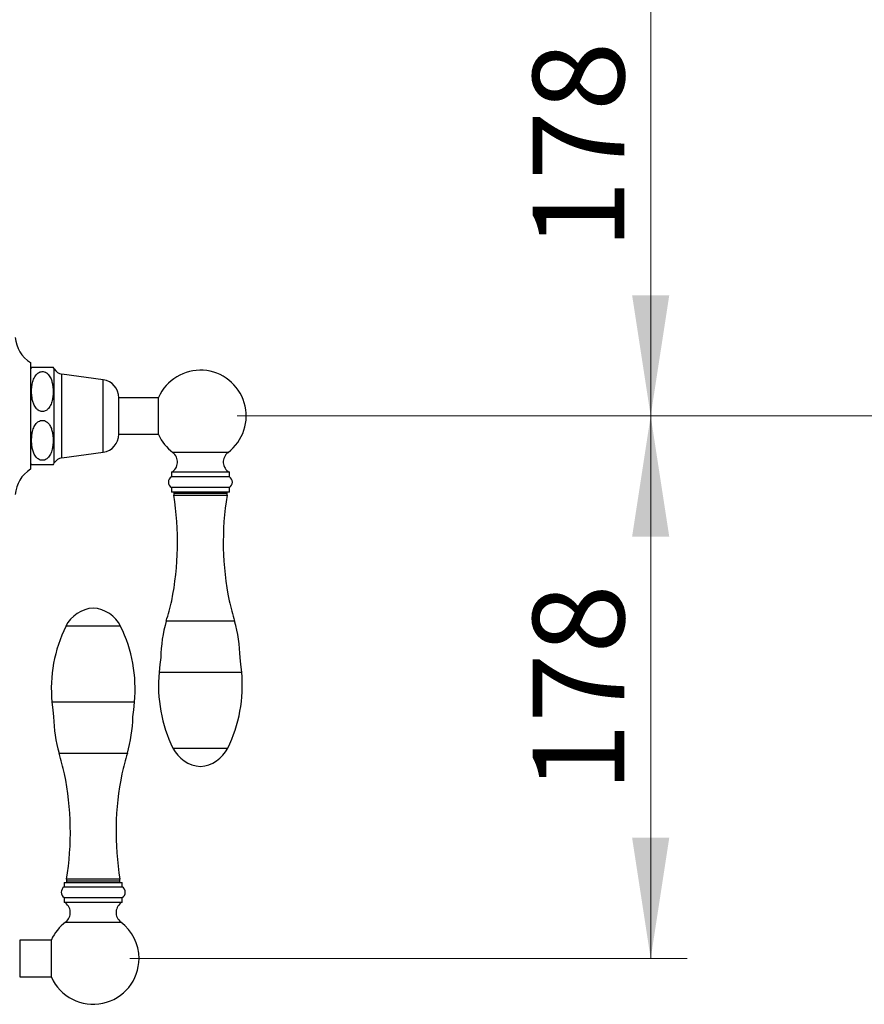
# Model space of a CAD drawing. Units: millimetres. Extents: x 120 to 2511, y 153 to 3444.
# Drawn here: x 1595 to 1872, y 1287 to 1610 of the extents above; entities that cross this region are included whole.
import ezdxf

# ---------------------------------------------------------------- set-up
doc = ezdxf.new("R2010")
doc.units = ezdxf.units.MM
doc.header["$LTSCALE"] = 12
doc.styles.add('SLDTEXTSTYLE2', font='TXT', dxfattribs={"width": 0.605})
doc.dimstyles.new('SLDDIMSTYLE1', dxfattribs={"dimtxt": 30, "dimasz": 39.624, "dimexe": 0, "dimexo": 0.0625, "dimgap": 7.5, "dimtad": 1, "dimrnd": 1e-09, "dimzin": 12, "dimdsep": 46, "dimtxsty": 'SLDTEXTSTYLE2', "dimsah": 1, "dimcen": 0.09, "dimadec": 0, "dimazin": 3, "dimtfac": 1, "dimtofl": 0, "dimtmove": 0, "dimatfit": 3, "dimfxl": 0, "dimfrac": 2, "dimtolj": 1, "dimtzin": 12, "dimarcsym": 0})

# ---------------------------------------------------------------- blocks, each defined once
blk = doc.blocks.new('_D_2')
at = {"color": 7, "linetype": 'Continuous', "lineweight": 0}
for p, q in [((1996.3, 2470.42), (2166.05, 2470.42)), ((2154.05, 1479.86), (2154.05, 2470.42)), ((1690.85, 1479.86), (2166.05, 1479.86))]:
    blk.add_line(p, q, dxfattribs=at)
at = {"color": 7, "linetype": 'Continuous', "lineweight": 18}
for points in [[(2154.05, 2470.42), (2147.95, 2430.79), (2160.14, 2430.79)], [(2154.05, 1479.86), (2160.14, 1519.48), (2147.95, 1519.48)]]:
    blk.add_solid(points, dxfattribs=at)
at = {"color": 7, "linetype": 'Continuous', "lineweight": 18, "insert": (2115.38, 1912.12), "char_height": 30, "attachment_point": 1, "rotation": 90, "style": 'SLDTEXTSTYLE2'}
blk.add_mtext('990,56', dxfattribs=at)
blk = doc.blocks.new('_D_3')
at = {"color": 7, "linetype": 'Continuous', "lineweight": 0}
for p, q in [((1631.27, 1657.86), (1814.06, 1657.86)), ((1802.06, 1657.86), (1802.06, 1479.86)), ((1666.42, 1479.86), (1814.06, 1479.86))]:
    blk.add_line(p, q, dxfattribs=at)
at = {"color": 7, "linetype": 'Continuous', "lineweight": 18}
for points in [[(1802.06, 1657.86), (1795.97, 1618.23), (1808.16, 1618.23)], [(1802.06, 1479.86), (1808.16, 1519.48), (1795.97, 1519.48)]]:
    blk.add_solid(points, dxfattribs=at)
at = {"color": 7, "linetype": 'Continuous', "lineweight": 18, "insert": (1763.39, 1534.48), "char_height": 30, "attachment_point": 1, "rotation": 90, "style": 'SLDTEXTSTYLE2'}
blk.add_mtext('178', dxfattribs=at)
blk = doc.blocks.new('_D_4')
at = {"color": 7, "linetype": 'Continuous', "lineweight": 0}
for p, q in [((1666.42, 1479.86), (1814.06, 1479.86)), ((1802.06, 1479.86), (1802.06, 1301.86)), ((1631.27, 1301.86), (1814.06, 1301.86))]:
    blk.add_line(p, q, dxfattribs=at)
at = {"color": 7, "linetype": 'Continuous', "lineweight": 18}
for points in [[(1802.06, 1479.86), (1795.97, 1440.23), (1808.16, 1440.23)], [(1802.06, 1301.86), (1808.16, 1341.48), (1795.97, 1341.48)]]:
    blk.add_solid(points, dxfattribs=at)
at = {"color": 7, "linetype": 'Continuous', "lineweight": 18, "insert": (1763.39, 1356.48), "char_height": 30, "attachment_point": 1, "rotation": 90, "style": 'SLDTEXTSTYLE2'}
blk.add_mtext('178', dxfattribs=at)

msp = doc.modelspace()

# ---------------------------------------------------------------- linework, layer by layer
at = {"color": 7, "linetype": 'Continuous', "lineweight": 25}
for p, q in [((1598.716, 1497.355), (1598.716, 1462.355)), ((1599.068, 1495.855), (1606.13, 1495.855)), ((1622.516, 1491.755), (1609.016, 1493.605)), ((1640.696, 1473.755), (1640.696, 1485.955)), ((1640.696, 1485.855), (1627.663, 1485.855)), ((1627.663, 1479.855), (1627.663, 1485.855)), ((1627.663, 1473.855), (1627.663, 1479.855)), ((1627.663, 1473.855), (1640.696, 1473.855)), ((1609.016, 1466.105), (1622.516, 1467.955)), ((1644.918, 1461.372), (1644.918, 1459.872)), ((1654.418, 1461.372), (1644.918, 1461.372)), ((1663.918, 1461.372), (1654.418, 1461.372)), ((1663.918, 1459.872), (1663.918, 1461.372)), ((1654.418, 1459.872), (1644.918, 1459.872)), ((1663.918, 1459.872), (1654.418, 1459.872)), ((1644.918, 1456.372), (1644.918, 1454.872)), ((1654.418, 1456.372), (1644.918, 1456.372)), ((1654.418, 1454.872), (1644.918, 1454.872)), ((1645.668, 1454.872), (1645.668, 1454.372)), ((1645.668, 1454.872), (1645.668, 1453.872)), ((1654.418, 1454.372), (1645.668, 1454.372)), ((1645.668, 1453.872), (1663.168, 1453.872)), ((1663.918, 1456.372), (1654.418, 1456.372)), ((1663.918, 1454.872), (1654.418, 1454.872)), ((1663.168, 1454.372), (1654.418, 1454.372)), ((1663.168, 1454.372), (1663.168, 1454.872)), ((1663.168, 1453.872), (1663.168, 1454.872)), ((1663.918, 1454.872), (1663.918, 1456.372)), ((1628.268, 1410.839), (1610.268, 1410.839)), ((1645.418, 1370.872), (1663.418, 1370.872)), ((1610.518, 1327.839), (1610.518, 1326.839)), ((1628.018, 1327.839), (1610.518, 1327.839)), ((1628.018, 1326.839), (1628.018, 1327.839)), ((1609.768, 1326.839), (1609.768, 1325.339)), ((1609.768, 1326.839), (1628.768, 1326.839)), ((1609.768, 1325.339), (1628.768, 1325.339)), ((1610.518, 1327.339), (1610.518, 1326.839)), ((1610.518, 1327.339), (1628.018, 1327.339)), ((1628.018, 1326.839), (1628.018, 1327.339)), ((1628.768, 1325.339), (1628.768, 1326.839)), ((1609.768, 1321.839), (1609.768, 1320.339)), ((1609.768, 1321.839), (1628.768, 1321.839)), ((1628.768, 1320.339), (1628.768, 1321.839)), ((1609.768, 1320.339), (1628.768, 1320.339)), ((1605.546, 1307.855), (1595.166, 1307.855)), ((1595.166, 1307.855), (1595.166, 1301.855)), ((1605.546, 1295.755), (1605.546, 1307.955)), ((1595.166, 1301.855), (1595.166, 1295.855)), ((1595.166, 1295.855), (1605.546, 1295.855))]:
    msp.add_line(p, q, dxfattribs=at)
at = {"color": 8, "linetype": 'Continuous', "lineweight": 25}
for p, q in [((1606.516, 1479.855), (1606.516, 1495.288)), ((1609.016, 1479.855), (1609.016, 1493.605)), ((1622.516, 1479.855), (1622.516, 1491.755)), ((1606.516, 1464.423), (1606.516, 1479.855)), ((1609.016, 1466.105), (1609.016, 1479.855)), ((1622.516, 1467.955), (1622.516, 1479.855)), ((1654.418, 1467.872), (1645.368, 1467.872)), ((1663.468, 1467.872), (1654.418, 1467.872)), ((1654.418, 1412.532), (1643.223, 1412.532)), ((1665.613, 1412.532), (1654.418, 1412.532)), ((1640.888, 1395.756), (1667.948, 1395.756)), ((1632.798, 1385.955), (1605.738, 1385.955)), ((1608.073, 1369.179), (1630.463, 1369.179)), ((1610.218, 1313.839), (1628.318, 1313.839))]:
    msp.add_line(p, q, dxfattribs=at)
at = {"color": 7, "linetype": 'Continuous', "lineweight": 25, "flags": 128}
for points in [[(1641.423, 1400.564), (1641.149, 1398.286), (1640.888, 1395.756)], [(1667.948, 1395.756), (1667.687, 1398.286), (1667.412, 1400.564)], [(1605.738, 1385.955), (1605.999, 1383.425), (1606.273, 1381.147)], [(1632.262, 1381.147), (1632.537, 1383.425), (1632.798, 1385.955)]]:
    msp.add_lwpolyline(points, dxfattribs=at)
at = {"color": 7, "linetype": 'Continuous', "lineweight": 25}
for centre, radius, start, end in [((1604.185, 1506.319), 10.5, 183.68182, 238.60998), ((1602.596, 1493.033), 4.522, 141.34261, 149.10351), ((1602.596, 1493.033), 4.522, 29.91028, 38.61619), ((1609.48, 1496.994), 3.42, 209.91028, 262.19696), ((1654.418, 1479.855), 15.017, 307.06078, 156.03277), ((1621.707, 1485.855), 5.955, 0, 82.19696), ((1621.707, 1473.855), 5.955, 277.80304, 0), ((1654.418, 1479.855), 15.017, 203.96723, 232.93922), ((1643.024, 1464.769), 3.889, 299.14015, 52.93922), ((1665.812, 1464.769), 3.889, 127.06078, 240.85985), ((1602.596, 1466.677), 4.522, 210.89649, 218.65465), ((1602.596, 1466.677), 4.522, 321.37963, 330.08972), ((1609.48, 1462.717), 3.42, 97.80304, 150.08972), ((1604.185, 1453.392), 10.5, 121.39002, 176.31818), ((1645.949, 1458.122), 2.031, 120.51024, 239.48976), ((1662.887, 1458.122), 2.031, 300.51024, 59.48976), ((1550.927, 1438.372), 96, 348.49524, 9.29137), ((1757.908, 1438.372), 96, 170.70863, 191.50476), ((1509.211, 1451.668), 139.609, 343.72059, 346.56279), ((1799.624, 1451.668), 139.609, 193.43721, 196.27941), ((1620.081, 1405.869), 11, 94.23992, 153.14021), ((1618.455, 1405.869), 11, 26.85979, 85.76008), ((1686.419, 1399.918), 45, 163.72059, 179.17666), ((1622.417, 1399.918), 45, 0.82334, 16.27941), ((1652.272, 1390.337), 46.74, 153.98393, 185.38002), ((1586.264, 1390.337), 46.74, 354.61998, 26.01607), ((1687.422, 1391.373), 46.74, 174.61998, 206.01607), ((1621.414, 1391.373), 46.74, 333.98393, 5.38002), ((1651.269, 1381.793), 45, 180.82334, 196.27941), ((1587.267, 1381.793), 45, 343.72059, 359.17666), ((1655.231, 1375.842), 11, 206.85979, 265.76008), ((1653.605, 1375.842), 11, 274.23992, 333.14021), ((1474.061, 1330.043), 139.609, 13.43721, 16.27941), ((1764.474, 1330.043), 139.609, 163.72059, 166.56279), ((1515.777, 1343.338), 96, 350.70863, 11.50476), ((1722.758, 1343.338), 96, 168.49524, 189.29137), ((1610.799, 1323.589), 2.031, 120.51024, 239.48976), ((1627.737, 1323.589), 2.031, 300.51024, 59.48976), ((1607.874, 1316.942), 3.889, 307.06078, 60.85985), ((1630.662, 1316.942), 3.889, 119.14015, 232.93922), ((1619.268, 1301.855), 15.017, 127.06078, 156.03277), ((1619.268, 1301.855), 15.017, 0, 52.93922), ((1619.268, 1301.855), 15.017, 203.96723, 0)]:
    msp.add_arc(centre, radius, start, end, dxfattribs=at)
for points, knots in [([(1605.435, 1491.992), (1605.326, 1492.235), (1605.105, 1492.727), (1604.704, 1493.299), (1604.301, 1493.717), (1603.867, 1494.058), (1603.291, 1494.341), (1602.578, 1494.445), (1601.907, 1494.336), (1601.35, 1494.071), (1600.904, 1493.732), (1600.472, 1493.282), (1600.063, 1492.677), (1599.713, 1491.925), (1599.454, 1491.137), (1599.207, 1490.05), (1599.069, 1488.808), (1599.052, 1487.423), (1599.139, 1486.176), (1599.349, 1484.923), (1599.673, 1483.859), (1600.083, 1483.007), (1600.457, 1482.452), (1600.853, 1482.029), (1601.296, 1481.67), (1601.877, 1481.378), (1602.59, 1481.266), (1603.263, 1481.368), (1603.821, 1481.627), (1604.267, 1481.96), (1604.697, 1482.4), (1605.105, 1482.993), (1605.457, 1483.728), (1605.717, 1484.499), (1605.968, 1485.56), (1606.115, 1486.791), (1606.144, 1488.181), (1606.06, 1489.453), (1605.868, 1490.738), (1605.58, 1491.572), (1605.435, 1491.992)], [0, 0, 0, 0, 0.024879, 0.0502629, 0.0633745, 0.0767169, 0.0986097, 0.1169796, 0.1353651, 0.1538527, 0.1688244, 0.18421, 0.2094655, 0.2353576, 0.2613667, 0.2875771, 0.3409296, 0.3801773, 0.4196349, 0.4599869, 0.500855, 0.5241768, 0.5479056, 0.5618396, 0.5760373, 0.597889, 0.6163166, 0.6347639, 0.6531891, 0.6679845, 0.6831897, 0.7080229, 0.7334837, 0.7589155, 0.7845446, 0.8367148, 0.8767681, 0.9170441, 0.958255, 1, 1, 1, 1]), ([(1605.435, 1467.719), (1605.531, 1467.979), (1605.723, 1468.502), (1605.972, 1469.591), (1606.12, 1470.842), (1606.142, 1472.242), (1606.057, 1473.509), (1605.845, 1474.784), (1605.517, 1475.86), (1605.104, 1476.714), (1604.731, 1477.265), (1604.335, 1477.686), (1603.891, 1478.044), (1603.31, 1478.334), (1602.598, 1478.445), (1601.926, 1478.341), (1601.367, 1478.081), (1600.921, 1477.747), (1600.491, 1477.305), (1600.083, 1476.71), (1599.731, 1475.972), (1599.471, 1475.197), (1599.221, 1474.132), (1599.075, 1472.896), (1599.049, 1471.504), (1599.132, 1470.23), (1599.342, 1468.949), (1599.669, 1467.868), (1600.082, 1467.008), (1600.455, 1466.455), (1600.85, 1466.031), (1601.294, 1465.671), (1601.876, 1465.379), (1602.589, 1465.266), (1603.261, 1465.368), (1603.82, 1465.626), (1604.266, 1465.959), (1604.694, 1466.397), (1605.105, 1466.984), (1605.324, 1467.472), (1605.435, 1467.719)], [0, 0, 0, 0, 0.0260522, 0.0523165, 0.1058208, 0.145706, 0.1858115, 0.2268537, 0.2684382, 0.2915568, 0.3150758, 0.3290241, 0.3432384, 0.365033, 0.3834504, 0.4018868, 0.4203236, 0.435153, 0.450393, 0.4753074, 0.5008513, 0.5263942, 0.5521352, 0.604533, 0.6445981, 0.6848863, 0.7261175, 0.7678915, 0.7911319, 0.8147746, 0.8287567, 0.8430046, 0.8648534, 0.8832843, 0.9017352, 0.920157, 0.9349426, 0.9501377, 0.9747613, 1, 1, 1, 1]), ([(1606.13, 1463.855), (1606.107, 1463.855), (1606.073, 1463.855), (1605.828, 1463.855), (1605.561, 1463.855), (1605.195, 1463.855), (1604.802, 1463.855), (1604.397, 1463.855), (1604.062, 1463.855), (1603.702, 1463.855), (1603.252, 1463.855), (1602.665, 1463.855), (1601.987, 1463.855), (1601.425, 1463.855), (1600.98, 1463.855), (1600.554, 1463.855), (1600.147, 1463.855), (1599.795, 1463.855), (1599.531, 1463.855), (1599.269, 1463.855), (1599.116, 1463.855), (1599.053, 1463.855), (1599.066, 1463.855), (1599.068, 1463.855)], [0, 0, 0, 0, 0.1247452, 0.1881884, 0.2521367, 0.3048742, 0.358641, 0.3858965, 0.4136097, 0.4361083, 0.4591806, 0.4963084, 0.5334973, 0.5700667, 0.5987958, 0.6283239, 0.6759365, 0.724761, 0.7728284, 0.82127, 0.9198859, 0.9899159, 1, 1, 1, 1])]:
    msp.add_open_spline(points, degree=3, knots=knots, dxfattribs=at)

# ---------------------------------------------------------------- dimensions: what is measured, and where the dimension line sits
at = {"color": 7, "linetype": 'Continuous', "lineweight": 18}
for base, p1, p2, picture, middle in [((2154.049, 2470.417), (1678.848, 1479.855), (1984.303, 2470.417), '_D_2', (2154.049, 1975.136)), ((1802.065, 1479.855), (1619.268, 1657.855), (1654.418, 1479.855), '_D_3', (1802.065, 1568.855)), ((1802.065, 1301.855), (1654.418, 1479.855), (1619.268, 1301.855), '_D_4', (1802.065, 1390.855))]:
    dim = msp.add_linear_dim(base=base, p1=p1, p2=p2, angle=90, dimstyle='SLDDIMSTYLE1', dxfattribs=at)
    dim.commit()
    dim.dimension.update_dxf_attribs({"geometry": picture, "text_midpoint": middle, "dimtype": 160})

doc.saveas('drawing.dxf')
